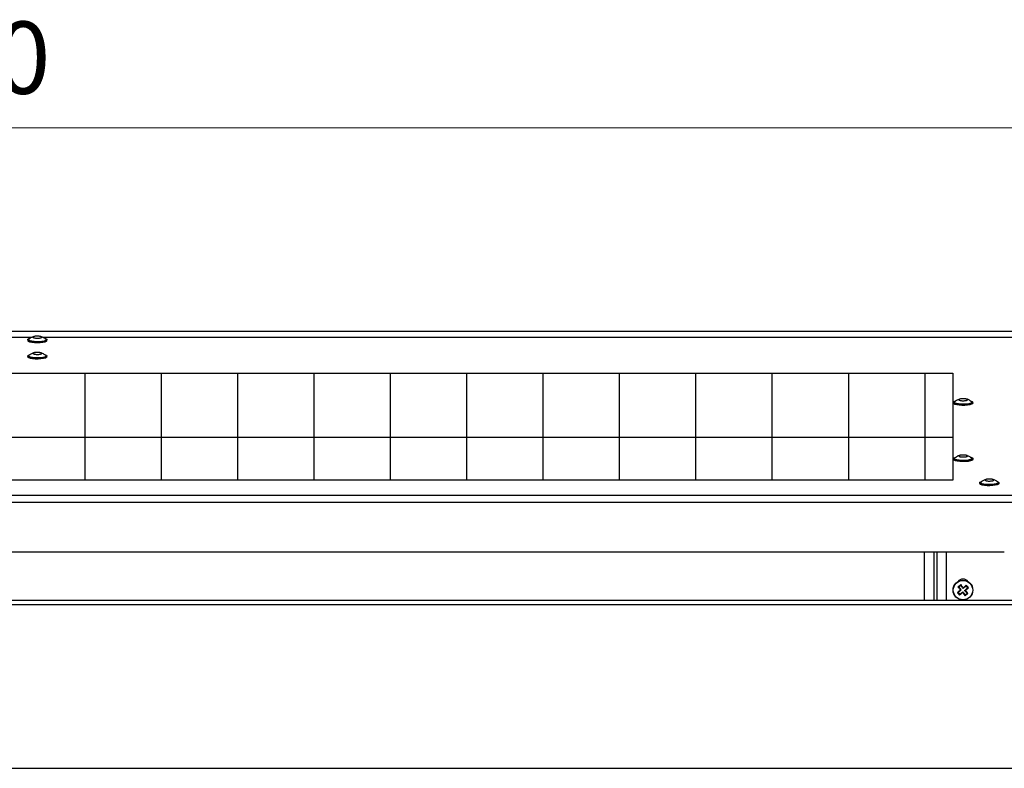
# Model space of a CAD drawing. Units: millimetres. Extents: x 3969 to 13318, y 3699 to 13609.
# Drawn here: x 4957 to 5367, y 12753 to 13064 of the extents above; entities that cross this region are included whole.
import ezdxf

# ---------------------------------------------------------------- set-up
doc = ezdxf.new("R2010")
doc.units = ezdxf.units.MM
doc.layers.add('Flowair1', color=7, linetype='Continuous')
doc.layers.add('Wymiary', color=8, linetype='Continuous')
doc.styles.get("Standard").update_dxf_attribs({"font": 'arial.ttf'})
doc.dimstyles.new('ISO-25', dxfattribs={"dimtxt": 2.5, "dimasz": 2.5, "dimexe": 1.25, "dimexo": 0.625, "dimtad": 1, "dimtxsty": 'Standard', "dimcen": 2.5, "dimadec": 0, "dimazin": 0, "dimtfac": 1, "dimtmove": 0, "dimatfit": 3, "dimfxl": 1, "dimarcsym": 0})

# ---------------------------------------------------------------- blocks, each defined once
blk = doc.blocks.new('*D27')
at = {"layer": 'Defpoints', "color": 0}
for p in [(5424.79, 13019.16), (4424.79, 12934.48), (5424.79, 12934.48)]:
    blk.add_point(p, dxfattribs=at)
at = {"layer": 'Wymiary', "color": 0, "lineweight": -2}
for p, q in [((4424.79, 12935.1), (4424.79, 13020.41)), ((5424.79, 12935.1), (5424.79, 13020.41))]:
    blk.add_line(p, q, dxfattribs=at)
at = {"layer": 'Wymiary', "color": 0, "lineweight": 5}
blk.add_line((4454.79, 13019.16), (5394.79, 13019.16), dxfattribs=at)
at = {"layer": 'Wymiary', "color": 0}
for points in [[(4454.79, 13024.16), (4454.79, 13014.16), (4424.79, 13019.16)], [(5394.79, 13014.16), (5394.79, 13024.16), (5424.79, 13019.16)]]:
    blk.add_solid(points, dxfattribs=at)
at = {"layer": 'Wymiary', "color": 0, "insert": (4924.79, 13044.48), "char_height": 30, "attachment_point": 5}
blk.add_mtext('1000', dxfattribs=at)

msp = doc.modelspace()

# ---------------------------------------------------------------- linework, layer by layer
at = {"layer": 'Flowair1'}
for p, q in [((5375.09, 12934.48), (4953.82, 12934.48)), ((4953.82, 12932.15), (4962.64, 12932.15)), ((4960.79, 12931.08), (4960.79, 12930.69)), ((4966.89, 12932.15), (5375.88, 12932.15)), ((4968.79, 12930.69), (4968.79, 12931.08)), ((4960.79, 12924.33), (4960.79, 12923.94)), ((4968.79, 12923.94), (4968.79, 12924.33)), ((4984.75, 12872.71), (4984.75, 12917.25)), ((5016.5, 12872.71), (5016.5, 12917.25)), ((5048.25, 12872.71), (5048.25, 12917.25)), ((5080, 12872.71), (5080, 12917.25)), ((5111.75, 12872.71), (5111.75, 12917.25)), ((5143.5, 12872.71), (5143.5, 12917.25)), ((5175.25, 12872.71), (5175.25, 12917.25)), ((5207, 12872.71), (5207, 12917.25)), ((5238.75, 12872.71), (5238.75, 12917.25)), ((5270.5, 12872.71), (5270.5, 12917.25)), ((5302.25, 12872.71), (5302.25, 12917.25)), ((5334, 12872.71), (5334, 12917.25)), ((5353.89, 12904.68), (5353.89, 12905.07)), ((5345.61, 12890.5), (4519.04, 12890.5)), ((5353.89, 12881.28), (5353.89, 12881.67)), ((5356.79, 12871.65), (5356.79, 12871.26)), ((5364.79, 12871.26), (5364.79, 12871.65)), ((4474.79, 12866.41), (5374.79, 12866.41)), ((4474.79, 12863.54), (5374.79, 12863.54)), ((4482.59, 12842.83), (5366.99, 12842.83)), ((5333.86, 12822.62), (5333.86, 12842.83)), ((5337.62, 12842.83), (5337.62, 12822.62)), ((5338.87, 12842.83), (5338.87, 12822.62)), ((5342.87, 12842.83), (5342.87, 12822.62)), ((5351.29, 12831.08), (5351.29, 12830.77)), ((5371.83, 12822.62), (4477.75, 12822.62)), ((4477.76, 12820.94), (5371.82, 12820.94)), ((4424.79, 12752.93), (5424.79, 12752.93)), ((4424.79, 12752.88), (5424.79, 12752.88))]:
    msp.add_line(p, q, dxfattribs=at)
at = {"layer": 'Flowair1', "flags": 128}
for points in [[(4968.79, 12930.69), (4968.78, 12930.63), (4968.52, 12930.36), (4967.92, 12930.13), (4967.05, 12929.95), (4965.98, 12929.83), (4964.8, 12929.79), (4963.62, 12929.83), (4962.55, 12929.94), (4961.67, 12930.13), (4961.07, 12930.36), (4960.8, 12930.62), (4960.79, 12930.69)], [(4968.78, 12931.02), (4968.52, 12930.75), (4967.92, 12930.52), (4967.05, 12930.34), (4965.98, 12930.22), (4964.8, 12930.18), (4963.62, 12930.22), (4962.55, 12930.33), (4961.67, 12930.52), (4961.07, 12930.75), (4960.8, 12931.01), (4960.89, 12931.28), (4961.32, 12931.53), (4961.66, 12931.64)], [(4968.43, 12931.02), (4968.17, 12930.77), (4967.58, 12930.55), (4966.72, 12930.38), (4965.67, 12930.28), (4964.53, 12930.26), (4963.42, 12930.32), (4962.44, 12930.45), (4961.69, 12930.65), (4961.25, 12930.88), (4961.15, 12931.14), (4961.26, 12931.29)], [(4967.88, 12931.65), (4968.24, 12931.53), (4968.68, 12931.28), (4968.78, 12931.02)], [(4968.32, 12931.29), (4968.33, 12931.28), (4968.43, 12931.02)], [(4968.79, 12923.94), (4968.63, 12923.69), (4968.12, 12923.44), (4967.32, 12923.25), (4966.3, 12923.11), (4965.14, 12923.05), (4963.95, 12923.06), (4962.83, 12923.16), (4961.89, 12923.32), (4961.21, 12923.54), (4960.84, 12923.8), (4960.79, 12923.94)], [(4968.63, 12924.08), (4968.12, 12923.83), (4967.32, 12923.64), (4966.3, 12923.5), (4965.14, 12923.44), (4963.95, 12923.45), (4962.83, 12923.55), (4961.89, 12923.71), (4961.21, 12923.93), (4960.84, 12924.19), (4960.83, 12924.45), (4961.16, 12924.71), (4961.79, 12924.93)], [(4968.29, 12924.1), (4967.8, 12923.87), (4967.02, 12923.68), (4966.01, 12923.56), (4964.89, 12923.51), (4963.76, 12923.54), (4962.73, 12923.65), (4961.9, 12923.83), (4961.35, 12924.06), (4961.14, 12924.31), (4961.26, 12924.54)], [(4967.92, 12924.89), (4968.06, 12924.85), (4968.59, 12924.61), (4968.79, 12924.34), (4968.63, 12924.08)], [(4968.32, 12924.54), (4968.44, 12924.35), (4968.29, 12924.1)], [(5353.58, 12905.41), (5353.87, 12905.15), (5353.8, 12904.88), (5353.39, 12904.63), (5352.66, 12904.42), (5351.69, 12904.26), (5350.56, 12904.18), (5349.36, 12904.18), (5348.22, 12904.25), (5347.22, 12904.4), (5346.46, 12904.6), (5346.01, 12904.85), (5345.89, 12905.12), (5346.14, 12905.38), (5346.72, 12905.62), (5346.74, 12905.62)], [(5353.89, 12904.68), (5353.8, 12904.49), (5353.39, 12904.24), (5352.66, 12904.03), (5351.69, 12903.88), (5350.56, 12903.79), (5349.36, 12903.79), (5348.22, 12903.86), (5347.22, 12904.01), (5346.46, 12904.21), (5346.01, 12904.46), (5345.89, 12904.68)], [(5353.42, 12905.28), (5353.53, 12905.13), (5353.44, 12904.88), (5353, 12904.64), (5352.26, 12904.44), (5351.28, 12904.31), (5350.17, 12904.25), (5349.03, 12904.27), (5347.98, 12904.37), (5347.11, 12904.54), (5346.52, 12904.75), (5346.25, 12905), (5346.34, 12905.26), (5346.36, 12905.28)], [(5352.89, 12905.66), (5352.97, 12905.64), (5353.58, 12905.41)], [(5352.78, 12882.3), (5353.46, 12882.08), (5353.83, 12881.82), (5353.85, 12881.55), (5353.52, 12881.3), (5352.86, 12881.07), (5351.94, 12880.9), (5350.84, 12880.8), (5349.65, 12880.78), (5348.49, 12880.83), (5347.44, 12880.96), (5346.62, 12881.16), (5346.09, 12881.39), (5345.89, 12881.66), (5346.05, 12881.93), (5346.55, 12882.17), (5346.8, 12882.25)], [(5353.89, 12881.28), (5353.85, 12881.16), (5353.52, 12880.91), (5352.86, 12880.68), (5351.94, 12880.51), (5350.84, 12880.41), (5349.65, 12880.39), (5348.49, 12880.44), (5347.44, 12880.57), (5346.62, 12880.77), (5346.09, 12881.01), (5345.89, 12881.27), (5345.89, 12881.28)], [(5353.42, 12881.88), (5353.5, 12881.78), (5353.48, 12881.53), (5353.1, 12881.29), (5352.41, 12881.08), (5351.47, 12880.93), (5350.38, 12880.86), (5349.24, 12880.87), (5348.16, 12880.95), (5347.25, 12881.11), (5346.6, 12881.32), (5346.27, 12881.56), (5346.3, 12881.82), (5346.36, 12881.89)], [(5363.94, 12872.21), (5364.15, 12872.14), (5364.64, 12871.9), (5364.79, 12871.63), (5364.58, 12871.37), (5364.04, 12871.13), (5363.21, 12870.94), (5362.16, 12870.81), (5360.99, 12870.76), (5359.81, 12870.78), (5358.71, 12870.89), (5357.79, 12871.06), (5357.14, 12871.28), (5356.82, 12871.54), (5356.85, 12871.81), (5357.23, 12872.06), (5357.66, 12872.21)], [(5364.32, 12871.87), (5364.33, 12871.85), (5364.43, 12871.6), (5364.17, 12871.35), (5363.59, 12871.13), (5362.73, 12870.96), (5361.68, 12870.86), (5360.54, 12870.84), (5359.43, 12870.89), (5358.45, 12871.02), (5357.7, 12871.22), (5357.25, 12871.45), (5357.15, 12871.71), (5357.26, 12871.86)], [(5364.79, 12871.26), (5364.79, 12871.24), (5364.58, 12870.98), (5364.04, 12870.74), (5363.21, 12870.55), (5362.16, 12870.42), (5360.99, 12870.37), (5359.81, 12870.39), (5358.71, 12870.5), (5357.79, 12870.67), (5357.14, 12870.89), (5356.82, 12871.15), (5356.79, 12871.26)], [(5347.48, 12826.02), (5347.63, 12826.15), (5347.79, 12826.27), (5347.95, 12826.4), (5348.11, 12826.53), (5348.27, 12826.66), (5348.43, 12826.8), (5348.6, 12826.93), (5348.77, 12827.07)], [(5347.73, 12828.36), (5347.87, 12828.47), (5348.01, 12828.59), (5348.15, 12828.7), (5348.29, 12828.81), (5348.43, 12828.93), (5348.57, 12829.04), (5348.72, 12829.16), (5348.86, 12829.27)], [(5348.77, 12827.07), (5348.63, 12827.23), (5348.5, 12827.4), (5348.37, 12827.56), (5348.23, 12827.73), (5348.1, 12827.89), (5347.98, 12828.05), (5347.85, 12828.2), (5347.73, 12828.36)], [(5349.09, 12827.03), (5348.92, 12826.9), (5348.76, 12826.77), (5348.6, 12826.64), (5348.45, 12826.52), (5348.29, 12826.39), (5348.14, 12826.27), (5347.98, 12826.14), (5347.83, 12826.02)], [(5348.07, 12828.29), (5348.2, 12828.13), (5348.32, 12827.98), (5348.44, 12827.83), (5348.57, 12827.67), (5348.7, 12827.51), (5348.83, 12827.35), (5348.96, 12827.19), (5349.09, 12827.03)], [(5348.86, 12828.91), (5348.76, 12828.83), (5348.66, 12828.75), (5348.57, 12828.67), (5348.47, 12828.59), (5348.37, 12828.51), (5348.28, 12828.43), (5348.18, 12828.36), (5348.08, 12828.28)], [(5349.86, 12827.66), (5349.73, 12827.82), (5349.6, 12827.98), (5349.48, 12828.14), (5349.35, 12828.3), (5349.22, 12828.46), (5349.1, 12828.61), (5348.97, 12828.76), (5348.85, 12828.91)], [(5348.86, 12829.27), (5348.98, 12829.12), (5349.11, 12828.96), (5349.23, 12828.8), (5349.36, 12828.64), (5349.5, 12828.48), (5349.63, 12828.31), (5349.76, 12828.14), (5349.9, 12827.98)], [(5351.12, 12828.67), (5350.97, 12828.55), (5350.81, 12828.43), (5350.66, 12828.3), (5350.5, 12828.18), (5350.34, 12828.05), (5350.19, 12827.92), (5350.02, 12827.79), (5349.86, 12827.66)], [(5349.9, 12827.98), (5350.06, 12828.11), (5350.23, 12828.25), (5350.4, 12828.38), (5350.56, 12828.51), (5350.72, 12828.64), (5350.88, 12828.77), (5351.04, 12828.9), (5351.19, 12829.02)], [(5350.49, 12826.88), (5350.65, 12827.01), (5350.81, 12827.14), (5350.97, 12827.27), (5351.13, 12827.4), (5351.29, 12827.52), (5351.44, 12827.65), (5351.59, 12827.77), (5351.74, 12827.89)], [(5351.5, 12825.63), (5351.38, 12825.78), (5351.26, 12825.93), (5351.13, 12826.09), (5351.01, 12826.24), (5350.88, 12826.4), (5350.75, 12826.56), (5350.62, 12826.72), (5350.49, 12826.88)], [(5352.1, 12827.89), (5351.95, 12827.77), (5351.79, 12827.64), (5351.63, 12827.51), (5351.47, 12827.38), (5351.31, 12827.25), (5351.14, 12827.12), (5350.98, 12826.98), (5350.81, 12826.85)], [(5350.81, 12826.85), (5350.94, 12826.68), (5351.08, 12826.51), (5351.21, 12826.35), (5351.34, 12826.19), (5351.47, 12826.03), (5351.6, 12825.87), (5351.73, 12825.71), (5351.85, 12825.56)], [(5351.74, 12827.89), (5351.66, 12827.98), (5351.58, 12828.08), (5351.5, 12828.18), (5351.42, 12828.28), (5351.34, 12828.37), (5351.27, 12828.47), (5351.19, 12828.57), (5351.11, 12828.66)], [(5351.19, 12829.02), (5351.3, 12828.88), (5351.42, 12828.74), (5351.53, 12828.6), (5351.65, 12828.45), (5351.76, 12828.31), (5351.87, 12828.17), (5351.99, 12828.03), (5352.1, 12827.89)], [(5348.39, 12824.89), (5348.27, 12825.03), (5348.16, 12825.18), (5348.05, 12825.32), (5347.93, 12825.46), (5347.82, 12825.6), (5347.7, 12825.74), (5347.59, 12825.88), (5347.48, 12826.02)], [(5347.84, 12826.03), (5347.92, 12825.93), (5348, 12825.83), (5348.08, 12825.74), (5348.15, 12825.64), (5348.23, 12825.54), (5348.31, 12825.44), (5348.39, 12825.35), (5348.47, 12825.25)], [(5349.68, 12825.94), (5349.51, 12825.8), (5349.35, 12825.67), (5349.18, 12825.53), (5349.02, 12825.4), (5348.86, 12825.27), (5348.7, 12825.14), (5348.54, 12825.02), (5348.39, 12824.89)], [(5348.46, 12825.24), (5348.61, 12825.36), (5348.76, 12825.49), (5348.92, 12825.61), (5349.07, 12825.74), (5349.23, 12825.87), (5349.39, 12825.99), (5349.55, 12826.12), (5349.71, 12826.25)], [(5350.72, 12824.64), (5350.6, 12824.8), (5350.47, 12824.95), (5350.34, 12825.11), (5350.21, 12825.28), (5350.08, 12825.44), (5349.95, 12825.6), (5349.81, 12825.77), (5349.68, 12825.94)], [(5349.71, 12826.25), (5349.84, 12826.09), (5349.97, 12825.93), (5350.1, 12825.77), (5350.23, 12825.61), (5350.35, 12825.46), (5350.48, 12825.3), (5350.6, 12825.15), (5350.72, 12825)], [(5350.72, 12825.01), (5350.81, 12825.09), (5350.91, 12825.17), (5351.01, 12825.24), (5351.11, 12825.32), (5351.2, 12825.4), (5351.3, 12825.48), (5351.4, 12825.56), (5351.5, 12825.64)], [(5351.85, 12825.56), (5351.71, 12825.44), (5351.57, 12825.33), (5351.43, 12825.21), (5351.29, 12825.1), (5351.14, 12824.99), (5351, 12824.87), (5350.86, 12824.76), (5350.72, 12824.64)]]:
    msp.add_lwpolyline(points, dxfattribs=at)
at = {"layer": 'Flowair1'}
msp.add_lwpolyline([(4519.04, 12917.25), (5345.61, 12917.25), (5345.61, 12872.71), (4519.04, 12872.71)], close=True, dxfattribs=at)
for radius in [4.1, 4.04]:
    msp.add_circle((5349.79, 12826.96), radius, dxfattribs=at)
msp.add_arc((5349.79, 12828.96), 2.6, 35.5724, 144.4276, dxfattribs=at)
for points, knots in [([(4963.43, 12932.41), (4963.18, 12932.34), (4962.6, 12932.17), (4961.88, 12931.8), (4961.46, 12931.43), (4961.31, 12931.3)], [0, 0, 0, 0, 0.315827, 0.752033, 1, 1, 1, 1]), ([(4964.92, 12932.56), (4965.12, 12932.55), (4965.53, 12932.54), (4966.05, 12932.46), (4966.43, 12932.35), (4966.63, 12932.21), (4966.62, 12932.07), (4966.4, 12931.94), (4966, 12931.83), (4965.46, 12931.76), (4964.99, 12931.74), (4964.52, 12931.74), (4964.05, 12931.77), (4963.53, 12931.84), (4963.15, 12931.96), (4962.95, 12932.09), (4962.96, 12932.23), (4963.18, 12932.36), (4963.58, 12932.47), (4964.11, 12932.54), (4964.59, 12932.56), (4964.85, 12932.56), (4964.92, 12932.56)], [0, 0, 0, 0, 0.053686, 0.107373, 0.161059, 0.214745, 0.268431, 0.322117, 0.375804, 0.42949, 0.483176, 0.5, 0.553686, 0.607373, 0.661059, 0.714745, 0.768431, 0.822118, 0.875804, 0.92949, 0.983176, 1, 1, 1, 1]), ([(4968.29, 12931.29), (4968.2, 12931.38), (4967.91, 12931.64), (4967.29, 12932.02), (4966.73, 12932.23), (4966.42, 12932.35)], [0, 0, 0, 0, 0.170867, 0.542894, 1, 1, 1, 1]), ([(4963.41, 12925.64), (4963.15, 12925.57), (4962.5, 12925.39), (4961.77, 12925), (4961.39, 12924.63), (4961.31, 12924.54)], [0, 0, 0, 0, 0.33309, 0.850538, 1, 1, 1, 1]), ([(4965.3, 12925.8), (4965.49, 12925.78), (4965.88, 12925.74), (4966.31, 12925.64), (4966.58, 12925.52), (4966.64, 12925.38), (4966.5, 12925.24), (4966.16, 12925.12), (4965.67, 12925.03), (4965.08, 12924.99), (4964.6, 12924.99), (4964.14, 12925.02), (4963.7, 12925.06), (4963.26, 12925.16), (4963, 12925.29), (4962.93, 12925.43), (4963.08, 12925.57), (4963.41, 12925.69), (4963.91, 12925.77), (4964.5, 12925.82), (4964.98, 12925.82), (4965.24, 12925.8), (4965.3, 12925.8)], [0, 0, 0, 0, 0.053686, 0.107372, 0.161059, 0.214745, 0.268431, 0.322117, 0.375803, 0.42949, 0.483176, 0.5, 0.553686, 0.607372, 0.661058, 0.714745, 0.768431, 0.822117, 0.875804, 0.92949, 0.983176, 1, 1, 1, 1]), ([(4968.27, 12924.56), (4968.23, 12924.6), (4968.06, 12924.78), (4967.59, 12925.07), (4966.94, 12925.44), (4966.4, 12925.59), (4966.15, 12925.66)], [0, 0, 0, 0, 0.074196, 0.302517, 0.683458, 1, 1, 1, 1]), ([(5348.51, 12906.39), (5348.21, 12906.3), (5347.57, 12906.11), (5346.88, 12905.71), (5346.51, 12905.39), (5346.41, 12905.3)], [0, 0, 0, 0, 0.392783, 0.831019, 1, 1, 1, 1]), ([(5349.19, 12906.52), (5349.39, 12906.53), (5349.78, 12906.56), (5350.41, 12906.54), (5350.97, 12906.48), (5351.41, 12906.38), (5351.68, 12906.25), (5351.74, 12906.11), (5351.6, 12905.98), (5351.27, 12905.86), (5350.89, 12905.79), (5350.46, 12905.75), (5349.99, 12905.72), (5349.37, 12905.74), (5348.81, 12905.8), (5348.37, 12905.9), (5348.1, 12906.03), (5348.03, 12906.17), (5348.17, 12906.3), (5348.51, 12906.42), (5348.89, 12906.49), (5349.13, 12906.51), (5349.19, 12906.52)], [0, 0, 0, 0, 0.053687, 0.107373, 0.161061, 0.214746, 0.268433, 0.32212, 0.375806, 0.429492, 0.483178, 0.500002, 0.553688, 0.607374, 0.66106, 0.714748, 0.768434, 0.822119, 0.875806, 0.929491, 0.983178, 1, 1, 1, 1]), ([(5353.37, 12905.29), (5353.09, 12905.5), (5352.48, 12905.98), (5351.73, 12906.34), (5351.28, 12906.4), (5351.26, 12906.4)], [0, 0, 0, 0, 0.4295741, 0.9723865, 1, 1, 1, 1]), ([(5348.56, 12883), (5348.46, 12882.98), (5347.95, 12882.9), (5347.2, 12882.53), (5346.65, 12882.08), (5346.42, 12881.9)], [0, 0, 0, 0, 0.130951, 0.633565, 1, 1, 1, 1]), ([(5348.63, 12883.04), (5348.79, 12883.07), (5349.11, 12883.13), (5349.72, 12883.16), (5350.35, 12883.15), (5350.92, 12883.09), (5351.37, 12883), (5351.66, 12882.87), (5351.75, 12882.73), (5351.63, 12882.6), (5351.38, 12882.5), (5351.06, 12882.43), (5350.66, 12882.36), (5350.05, 12882.33), (5349.43, 12882.34), (5348.86, 12882.4), (5348.41, 12882.49), (5348.12, 12882.62), (5348.03, 12882.76), (5348.15, 12882.89), (5348.39, 12882.99), (5348.58, 12883.03), (5348.63, 12883.04)], [0, 0, 0, 0, 0.053688, 0.107375, 0.16106, 0.214746, 0.268434, 0.322119, 0.375805, 0.429491, 0.483177, 0.500001, 0.553688, 0.607375, 0.66106, 0.714747, 0.768432, 0.822119, 0.875805, 0.929491, 0.983176, 1, 1, 1, 1]), ([(5353.37, 12881.89), (5353.31, 12881.96), (5352.95, 12882.31), (5352.23, 12882.71), (5351.54, 12882.9), (5351.25, 12882.99)], [0, 0, 0, 0, 0.11234, 0.625319, 1, 1, 1, 1]), ([(5359.4, 12872.95), (5359.22, 12872.91), (5358.63, 12872.78), (5357.91, 12872.4), (5357.46, 12872), (5357.32, 12871.87)], [0, 0, 0, 0, 0.2391211, 0.756182, 1, 1, 1, 1]), ([(5359.39, 12872.99), (5359.54, 12873.02), (5359.83, 12873.09), (5360.42, 12873.14), (5361.04, 12873.14), (5361.64, 12873.1), (5362.14, 12873.01), (5362.49, 12872.9), (5362.64, 12872.76), (5362.59, 12872.62), (5362.39, 12872.52), (5362.11, 12872.44), (5361.74, 12872.37), (5361.16, 12872.32), (5360.53, 12872.31), (5359.94, 12872.35), (5359.44, 12872.44), (5359.09, 12872.56), (5358.93, 12872.69), (5358.99, 12872.83), (5359.18, 12872.93), (5359.35, 12872.98), (5359.39, 12872.99)], [0, 0, 0, 0, 0.0536842, 0.1073716, 0.1610583, 0.2147446, 0.2684315, 0.3221173, 0.3758029, 0.4294894, 0.4831766, 0.5, 0.5536862, 0.6073711, 0.6610578, 0.7147442, 0.768431, 0.8221169, 0.8758024, 0.929489, 0.9831751, 1, 1, 1, 1]), ([(5364.25, 12871.87), (5364.12, 12872), (5363.67, 12872.4), (5362.94, 12872.78), (5362.35, 12872.92), (5362.16, 12872.96)], [0, 0, 0, 0, 0.234419, 0.757969, 1, 1, 1, 1]), ([(5348.07, 12828.29), (5348.07, 12828.29), (5348.06, 12828.3), (5348.02, 12828.31), (5347.96, 12828.33), (5347.87, 12828.34), (5347.79, 12828.35), (5347.74, 12828.36), (5347.73, 12828.36), (5347.73, 12828.36)], [0, 0, 0, 0, 0.1205489, 0.2408123, 0.3979353, 0.6136586, 0.9053981, 0.9930702, 1, 1, 1, 1]), ([(5348.77, 12827.07), (5348.77, 12827.07), (5348.78, 12827.06), (5348.83, 12827.06), (5348.91, 12827.05), (5349, 12827.04), (5349.05, 12827.04), (5349.08, 12827.03), (5349.08, 12827.03), (5349.09, 12827.03)], [0, 0, 0, 0, 0.007064, 0.087812, 0.375799, 0.593068, 0.753277, 0.876453, 1, 1, 1, 1]), ([(5348.85, 12828.91), (5348.85, 12828.92), (5348.84, 12828.93), (5348.84, 12828.97), (5348.84, 12829.03), (5348.84, 12829.12), (5348.85, 12829.21), (5348.85, 12829.26), (5348.86, 12829.27), (5348.86, 12829.27)], [0, 0, 0, 0, 0.120566, 0.2408, 0.397924, 0.613702, 0.905382, 0.993082, 1, 1, 1, 1]), ([(5349.86, 12827.66), (5349.86, 12827.66), (5349.86, 12827.67), (5349.87, 12827.7), (5349.87, 12827.75), (5349.88, 12827.83), (5349.89, 12827.91), (5349.9, 12827.97), (5349.9, 12827.98), (5349.9, 12827.98)], [0, 0, 0, 0, 0.123556, 0.246722, 0.406913, 0.624193, 0.912177, 0.992968, 1, 1, 1, 1]), ([(5350.49, 12826.88), (5350.49, 12826.88), (5350.5, 12826.88), (5350.53, 12826.88), (5350.58, 12826.87), (5350.66, 12826.86), (5350.75, 12826.85), (5350.8, 12826.85), (5350.81, 12826.85), (5350.81, 12826.85)], [0, 0, 0, 0, 0.123563, 0.246706, 0.406918, 0.624191, 0.912186, 0.993007, 1, 1, 1, 1]), ([(5351.12, 12828.67), (5351.12, 12828.68), (5351.13, 12828.69), (5351.14, 12828.72), (5351.16, 12828.78), (5351.18, 12828.87), (5351.18, 12828.96), (5351.19, 12829.01), (5351.19, 12829.02), (5351.19, 12829.02)], [0, 0, 0, 0, 0.120559, 0.240797, 0.397923, 0.613696, 0.905385, 0.99308, 1, 1, 1, 1]), ([(5351.74, 12827.89), (5351.75, 12827.89), (5351.76, 12827.9), (5351.8, 12827.91), (5351.86, 12827.91), (5351.96, 12827.91), (5352.04, 12827.9), (5352.09, 12827.89), (5352.1, 12827.89), (5352.1, 12827.89)], [0, 0, 0, 0, 0.1205701, 0.2407883, 0.3978929, 0.6137057, 0.9053896, 0.99308, 1, 1, 1, 1]), ([(5347.48, 12826.02), (5347.48, 12826.02), (5347.49, 12826.02), (5347.54, 12826.02), (5347.62, 12826.01), (5347.71, 12826), (5347.77, 12826.01), (5347.82, 12826.01), (5347.83, 12826.02), (5347.83, 12826.02)], [0, 0, 0, 0, 0.006921, 0.09461, 0.386295, 0.602108, 0.759212, 0.87943, 1, 1, 1, 1]), ([(5348.39, 12824.89), (5348.39, 12824.9), (5348.39, 12824.91), (5348.39, 12824.96), (5348.4, 12825.04), (5348.42, 12825.13), (5348.43, 12825.19), (5348.45, 12825.23), (5348.46, 12825.24), (5348.46, 12825.24)], [0, 0, 0, 0, 0.00692, 0.09462, 0.386302, 0.602089, 0.7592, 0.87944, 1, 1, 1, 1]), ([(5349.68, 12825.94), (5349.68, 12825.94), (5349.68, 12825.95), (5349.69, 12826), (5349.69, 12826.08), (5349.7, 12826.17), (5349.71, 12826.22), (5349.71, 12826.25), (5349.71, 12826.25), (5349.71, 12826.25)], [0, 0, 0, 0, 0.007032, 0.087823, 0.375807, 0.593094, 0.753278, 0.876444, 1, 1, 1, 1]), ([(5350.72, 12824.64), (5350.72, 12824.65), (5350.72, 12824.66), (5350.73, 12824.71), (5350.74, 12824.79), (5350.74, 12824.88), (5350.74, 12824.94), (5350.73, 12824.98), (5350.73, 12825), (5350.72, 12825)], [0, 0, 0, 0, 0.00692, 0.094618, 0.386298, 0.602075, 0.759199, 0.879434, 1, 1, 1, 1]), ([(5351.85, 12825.56), (5351.85, 12825.56), (5351.84, 12825.56), (5351.79, 12825.56), (5351.71, 12825.57), (5351.61, 12825.59), (5351.55, 12825.6), (5351.52, 12825.62), (5351.51, 12825.62), (5351.5, 12825.63)], [0, 0, 0, 0, 0.00693, 0.094602, 0.386272, 0.602064, 0.759188, 0.879451, 1, 1, 1, 1])]:
    msp.add_open_spline(points, degree=3, knots=knots, dxfattribs=at)

# ---------------------------------------------------------------- dimensions: what is measured, and where the dimension line sits
at = {"layer": 'Wymiary'}
dim = msp.add_linear_dim(base=(5424.79, 13019.16), p1=(4424.79, 12934.48), p2=(5424.79, 12934.48), dimstyle='ISO-25', override={"dimtxt": 30, "dimasz": 30, "dimgap": 10, "dimdec": 0, "dimlwd": 5}, dxfattribs=at)
dim.commit()
dim.dimension.update_dxf_attribs({"geometry": '*D27', "text_midpoint": (4924.79, 13044.48)})

doc.saveas('drawing.dxf')
